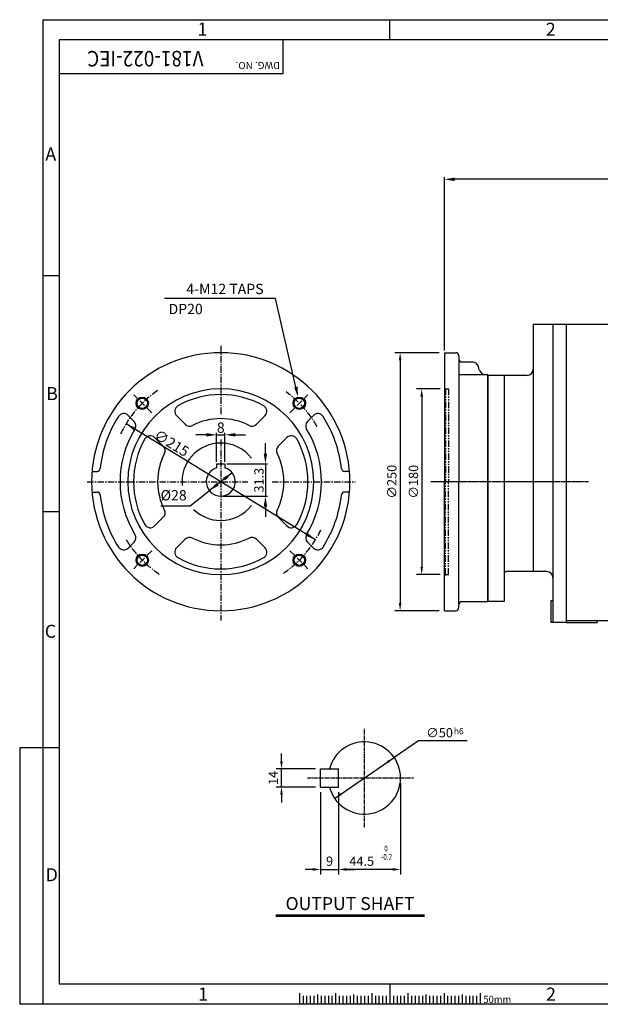
# Model space of a CAD drawing. Extents: x 4 to 1359, y 16 to 970.
# Drawn here: x 4 to 566, y 16 to 970 of the extents above; entities that cross this region are included whole.
import ezdxf
from ezdxf.enums import TextEntityAlignment as Align

# ---------------------------------------------------------------- set-up
doc = ezdxf.new("R2010")
doc.units = 0
doc.header["$LTSCALE"] = 5
doc.header["$MEASUREMENT"] = 0
for name, pattern in [('CENTER', [2, 1.25, -0.25, 0.25, -0.25]), ('CENTER2', [1.125, 0.75, -0.125, 0.125, -0.125]), ('PHANTOM', [2.5, 1.25, -0.25, 0.25, -0.25, 0.25, -0.25])]:
    doc.linetypes.add(name, pattern=pattern)
doc.layers.get('0').update_dxf_attribs({"color": 3, "linetype": 'CONTINUOUS'})
doc.layers.get('DEFPOINTS').update_dxf_attribs({"linetype": 'CONTINUOUS'})
for name, color, linetype in [('1', 1, 'CONTINUOUS'), ('2', 2, 'CONTINUOUS'), ('3', 3, 'CONTINUOUS'), ('CEN', 1, 'CENTER2'), ('CENTER', 1, 'CENTER'), ('DIM', 2, 'CONTINUOUS'), ('LOGO', 5, 'CONTINUOUS'), ('NEEDLE', 2, 'CONTINUOUS'), ('PHANTOM', 6, 'PHANTOM'), ('TEXT', 4, 'CONTINUOUS'), ('THIN', 2, 'CONTINUOUS')]:
    doc.layers.add(name, color=color, linetype=linetype)
doc.styles.add('GULIM', font='GulimChe.ttf')
doc.styles.add('ROMANS', font='ROMANS.shx')
doc.styles.get("Standard").update_dxf_attribs({"font": 'romans.shx'})
doc.dimstyles.get("Standard").update_dxf_attribs({"dimtxt": 0.18, "dimasz": 0.18, "dimexe": 0.18, "dimexo": 0.0625, "dimgap": 0.09, "dimtad": 0, "dimtih": 1, "dimtoh": 1, "dimdec": 4, "dimzin": 0, "dimtxsty": 'STANDARD', "dimcen": 0.09, "dimazin": 3, "dimtfac": 1, "dimtdec": 4, "dimtofl": 0, "dimtmove": 0, "dimatfit": 3, "dimtolj": 1, "dimtzin": 0})

# ---------------------------------------------------------------- blocks, each defined once
blk = doc.blocks.new('*D12')
at = {"color": 2, "linetype": 'BYBLOCK'}
for p, q in [((410.92, 612.41), (387.95, 612.41)), ((392.95, 604.91), (392.95, 439.91)), ((410.92, 432.41), (387.95, 432.41))]:
    blk.add_line(p, q, dxfattribs=at)
for points in [[(391.7, 604.91), (394.2, 604.91), (392.95, 612.41)], [(391.7, 439.91), (394.2, 439.91), (392.95, 432.41)]]:
    blk.add_solid(points, dxfattribs=at)
at = {"layer": 'DEFPOINTS', "color": 0, "linetype": 'BYBLOCK'}
for p in [(415.92, 612.41), (392.95, 432.41), (415.92, 432.41)]:
    blk.add_point(p, dxfattribs=at)
at = {"color": 4, "linetype": 'BYBLOCK', "insert": (384.95, 522.41), "char_height": 9, "attachment_point": 5, "rotation": 90, "style": 'ROMANS'}
blk.add_mtext('\\A1;∅180', dxfattribs=at)
blk = doc.blocks.new('*D13')
at = {"color": 2, "linetype": 'BYBLOCK'}
for p, q in [((409.92, 647.41), (367.04, 647.41)), ((372.04, 639.91), (372.04, 404.91)), ((409.92, 397.41), (367.04, 397.41))]:
    blk.add_line(p, q, dxfattribs=at)
for points in [[(370.79, 639.91), (373.29, 639.91), (372.04, 647.41)], [(370.79, 404.91), (373.29, 404.91), (372.04, 397.41)]]:
    blk.add_solid(points, dxfattribs=at)
at = {"layer": 'DEFPOINTS', "color": 0, "linetype": 'BYBLOCK'}
for p in [(414.92, 647.41), (372.04, 397.41), (414.92, 397.41)]:
    blk.add_point(p, dxfattribs=at)
at = {"color": 4, "linetype": 'BYBLOCK', "insert": (364.04, 522.41), "char_height": 9, "attachment_point": 5, "rotation": 90, "style": 'ROMANS'}
blk.add_mtext('\\A1;∅250', dxfattribs=at)

msp = doc.modelspace()

# ---------------------------------------------------------------- linework, layer by layer
for p, q in [((500.92, 675.16), (668.94, 675.16)), ((500.92, 675.16), (500.92, 435.4)), ((519.92, 675.16), (519.92, 427.83)), ((532.92, 675.16), (532.92, 386.13)), ((494.92, 625.41), (456.92, 625.41)), ((456.92, 625.41), (456.92, 406.4)), ((472.92, 625.41), (472.92, 406.4)), ((194.43, 539.71), (202.43, 539.71)), ((194.43, 539.71), (194.43, 535.83)), ((202.43, 539.71), (202.43, 535.83)), ((532.92, 540.41), (532.92, 386.15)), ((513.92, 435.4), (474.92, 435.4)), ((519.92, 429.4), (519.92, 386.15)), ((456.92, 406.41), (456.92, 412.37)), ((414.92, 397.41), (414.92, 407.15)), ((428.92, 400.41), (428.92, 407.15)), ((431.92, 406.41), (456.92, 406.41)), ((472.92, 406.4), (456.92, 406.4)), ((519.92, 407.15), (517.92, 407.15)), ((517.92, 407.15), (517.92, 386.15)), ((414.92, 397.41), (425.92, 397.41)), ((532.92, 386.15), (517.92, 386.15)), ((532.92, 388.13), (643.35, 388.13)), ((532.92, 386.13), (562.93, 386.13)), ((562.93, 388.13), (562.93, 386.13)), ((274.56, 26.86), (274.56, 16.14)), ((309.56, 26.86), (309.56, 16.14)), ((344.56, 26.86), (344.56, 16.14)), ((379.56, 26.86), (379.56, 16.14)), ((414.56, 26.86), (414.56, 16.14)), ((449.56, 26.86), (449.56, 16.14))]:
    msp.add_line(p, q)
at = {"color": 2, "linetype": 'BYBLOCK'}
for p, q in [((389.72, 271.26), (366.34, 255.22)), ((308.64, 215.59), (366.34, 255.22)), ((289.99, 244.15), (252.21, 244.15)), ((289.99, 226.65), (252.21, 226.65))]:
    msp.add_line(p, q, dxfattribs=at)
for centre in [(122.42, 598.43), (274.45, 598.43), (122.42, 446.4), (274.45, 446.4)]:
    msp.add_circle(centre, 5)
for centre, radius, start, end in [((494.92, 631.41), 6, 270, 0), ((198.43, 522.41), 14, 106.60155, 73.39845), ((474.92, 433.41), 2, 90, 180), ((474.92, 433.4), 2, 90, 180), ((513.92, 429.4), 6, 0, 90), ((431.92, 403.41), 3, 90, 180), ((425.92, 400.41), 3, 270, 0)]:
    msp.add_arc(centre, radius, start, end)
for points in [[(360.87, 249.94), (359.45, 252), (366.34, 255.22)], [(315.53, 218.81), (314.12, 220.87), (308.64, 215.59)]]:
    msp.add_solid(points, dxfattribs=at)
at = {"layer": '1'}
for p, q in [((395.58, 102.57), (251.58, 102.57)), ((395.58, 101.07), (251.58, 101.07))]:
    msp.add_line(p, q, dxfattribs=at)
at = {"layer": '2', "color": 2, "linetype": 'BYBLOCK'}
for p, q in [((436.96, 271.26), (389.72, 271.26)), ((257.21, 251.65), (257.21, 259.15)), ((257.21, 226.65), (257.21, 244.15)), ((372.49, 230.4), (372.49, 141.82)), ((294.99, 221.65), (294.99, 141.82)), ((312.49, 221.65), (312.49, 141.82)), ((257.21, 219.15), (257.21, 211.65)), ((287.49, 146.82), (279.99, 146.82)), ((294.99, 146.82), (312.49, 146.82)), ((364.99, 146.82), (319.99, 146.82)), ((319.99, 146.82), (327.49, 146.82))]:
    msp.add_line(p, q, dxfattribs=at)
at = {"layer": '2', "color": 0, "linetype": 'BYBLOCK'}
for p in [(257.21, 244.15), (312.49, 146.82), (312.49, 146.82), (312.49, 146.82)]:
    msp.add_point(p, dxfattribs=at)
at = {"layer": '2', "color": 2, "linetype": 'BYBLOCK'}
for points in [[(255.96, 251.65), (258.46, 251.65), (257.21, 244.15)], [(255.96, 219.15), (258.46, 219.15), (257.21, 226.65)], [(287.49, 148.07), (287.49, 145.57), (294.99, 146.82)], [(319.99, 148.07), (319.99, 145.57), (312.49, 146.82)], [(319.99, 148.07), (319.99, 145.57), (312.49, 146.82)], [(364.99, 148.07), (364.99, 145.57), (372.49, 146.82)]]:
    msp.add_solid(points, dxfattribs=at)
at = {"layer": '3', "color": 1, "linetype": 'CENTER'}
for p, q in [((198.43, 654.22), (198.43, 587.53)), ((198.43, 563.23), (198.43, 388.11)), ((69.06, 522.41), (224.62, 522.41)), ((248.08, 522.41), (328.8, 522.41))]:
    msp.add_line(p, q, dxfattribs=at)
at = {"layer": '3'}
for p, q in [((414.92, 647.41), (414.92, 522.41)), ((414.92, 647.41), (425.92, 647.41)), ((428.92, 644.41), (428.92, 522.41)), ((431.92, 638.41), (442.1, 638.41)), ((448.73, 630.86), (447.9, 633.96)), ((428.92, 626.41), (456.92, 626.41)), ((456.92, 412.37), (456.92, 626.41)), ((414.92, 407.15), (414.92, 522.41)), ((428.92, 407.15), (428.92, 522.41)), ((294.99, 244.15), (312.49, 244.15)), ((294.99, 226.65), (294.99, 244.15)), ((312.49, 226.65), (312.49, 244.15)), ((294.99, 226.65), (312.49, 226.65))]:
    msp.add_line(p, q, dxfattribs=at)
at = {"layer": '3', "color": 3}
for p, q in [((114.52, 580.87), (108.71, 586.68)), ((163.97, 578.09), (155.62, 586.44)), ((232.9, 578.09), (241.25, 586.44)), ((282.35, 580.87), (288.16, 586.68)), ((142.76, 556.88), (134.41, 565.22)), ((254.11, 556.88), (262.46, 565.22)), ((142.76, 487.95), (134.41, 479.6)), ((254.11, 487.95), (262.46, 479.6)), ((114.52, 463.95), (108.71, 458.14)), ((163.97, 466.73), (155.62, 458.39)), ((232.9, 466.73), (241.25, 458.39)), ((282.35, 463.95), (288.16, 458.14))]:
    msp.add_line(p, q, dxfattribs=at)
at = {"layer": '3', "color": 3, "linetype": 'CONTINUOUS'}
for p, q in [((73.83, 532.41), (78.64, 532.41)), ((323.03, 532.41), (318.23, 532.41)), ((73.83, 512.41), (78.64, 512.41)), ((323.03, 512.41), (318.23, 512.41))]:
    msp.add_line(p, q, dxfattribs=at)
at = {"layer": '3'}
for centre, radius, start, end in [((198.43, 522.41), 125, 90, 270), ((198.43, 522.41), 125, 270, 90), ((425.92, 644.41), 3, 0, 90), ((431.92, 641.41), 3, 180, 270), ((442.1, 632.41), 6, 15, 90), ((454.53, 632.41), 6, 195, 270), ((198.43, 522.41), 90, 90, 270), ((198.43, 522.41), 90, 270, 90), ((198.43, 522.41), 84.41, 90, 119.46521), ((198.43, 522.41), 84.41, 60.53479, 90), ((159.86, 590.68), 6, 119.46521, 225), ((237, 590.68), 6, 315, 60.53479), ((198.43, 522.41), 117.5, 147.43, 173.80666), ((104.47, 582.43), 6, 45, 147.43), ((198.43, 522.41), 61.11, 90, 116.76495), ((198.43, 522.41), 61.11, 63.23505, 90), ((292.4, 582.43), 6, 32.57, 135), ((198.43, 522.41), 117.5, 6.19334, 32.57), ((198.43, 522.41), 97.5, 148.40802, 211.59198), ((110.27, 576.63), 6, 328.40802, 45), ((168.21, 582.33), 6, 225, 296.76495), ((228.66, 582.33), 6, 243.23505, 315), ((286.6, 576.63), 6, 135, 211.59198), ((198.43, 522.41), 97.5, 328.40802, 31.59198), ((198.43, 522.41), 84.41, 150.53479, 209.46521), ((130.17, 560.98), 6, 45, 150.53479), ((266.7, 560.98), 6, 29.46521, 135), ((198.43, 522.41), 84.41, 330.53479, 29.46521), ((138.51, 552.63), 6, 333.23505, 45), ((198.43, 522.41), 37.5, 90, 185.65539), ((198.43, 522.41), 37.5, 37.42065, 90), ((258.35, 552.63), 6, 135, 206.76495), ((198.43, 522.41), 61.11, 153.23505, 206.76495), ((198.43, 522.41), 61.11, 333.23505, 26.76495), ((198.43, 522.41), 117.5, 186.19334, 212.57), ((198.43, 522.41), 117.5, 327.43, 353.80666), ((198.43, 522.41), 37.5, 270, 322.26325), ((138.51, 492.19), 6, 315, 26.76495), ((198.43, 522.41), 37.5, 225.4855, 270), ((258.35, 492.19), 6, 153.23505, 225), ((130.17, 483.84), 6, 209.46521, 315), ((266.7, 483.84), 6, 225, 330.53479), ((110.27, 468.19), 6, 315, 31.59198), ((168.21, 462.49), 6, 63.23505, 135), ((198.43, 522.41), 61.11, 243.23505, 270), ((198.43, 522.41), 61.11, 270, 296.76495), ((228.66, 462.49), 6, 45, 116.76495), ((286.6, 468.19), 6, 148.40802, 225), ((104.47, 462.39), 6, 212.57, 315), ((159.86, 454.14), 6, 135, 240.53479), ((237, 454.14), 6, 299.46521, 45), ((292.4, 462.39), 6, 225, 327.43), ((198.43, 522.41), 84.41, 240.53479, 270), ((198.43, 522.41), 84.41, 270, 299.46521), ((337.49, 235.4), 35, 194.47751, 165.52249)]:
    msp.add_arc(centre, radius, start, end, dxfattribs=at)
at = {"layer": '3', "color": 3, "linetype": 'CONTINUOUS'}
for centre, start, end in [((78.64, 535.41), 270, 353.80666), ((318.23, 535.41), 186.19334, 270), ((78.64, 509.41), 6.19334, 90), ((318.23, 509.41), 90, 173.80666)]:
    msp.add_arc(centre, 3, start, end, dxfattribs=at)
at = {"layer": 'CEN'}
for p, q in [((554.29, 522.41), (403.93, 522.41)), ((337.49, 187.9), (337.49, 282.9)), ((282.49, 235.4), (384.99, 235.4))]:
    msp.add_line(p, q, dxfattribs=at)
at = {"layer": 'CENTER'}
for p, q in [((131.6, 589.25), (114.12, 606.72)), ((265.27, 589.25), (282.74, 606.72)), ((546.9, 522.41), (401.71, 522.41)), ((131.6, 455.57), (114.12, 438.1)), ((265.27, 455.57), (282.74, 438.1))]:
    msp.add_line(p, q, dxfattribs=at)
for start, end in [(124.75279, 154.44435), (29.8803, 54.01425), (304.33152, 334.32466), (211.66318, 236.74491)]:
    msp.add_arc((198.43, 522.41), 107.5, start, end, dxfattribs=at)
at = {"layer": 'DEFPOINTS', "color": 0, "linetype": 'BYBLOCK'}
for p in [(366.34, 255.22), (294.99, 244.15), (372.49, 235.4), (294.99, 226.65), (294.99, 226.65), (312.49, 226.65), (308.64, 215.59)]:
    msp.add_point(p, dxfattribs=at)
at = {"layer": 'DIM'}
for p, q in [((362.06, 950.51), (362.06, 970.04)), ((42.01, 721.9), (26.55, 721.9)), ((42.01, 493.28), (26.55, 493.28)), ((3.78, 264.67), (3.78, 16.14)), ((26.55, 264.67), (3.78, 264.67)), ((42.01, 264.67), (26.55, 264.67)), ((362.06, 36.05), (362.06, 16.14)), ((26.55, 16.14), (3.78, 16.14))]:
    msp.add_line(p, q, dxfattribs=at)
at = {"layer": 'DIM', "color": 2}
for p, q in [((414.92, 649.41), (414.92, 817.38)), ((768.94, 815.38), (424.92, 815.38)), ((251.34, 699.96), (144.11, 699.96)), ((271.09, 614.07), (251.34, 699.96)), ((290.1, 466.25), (106.77, 578.57)), ((184.43, 567.84), (174.43, 567.84)), ((194.43, 541.71), (194.43, 569.84)), ((194.43, 567.84), (202.43, 567.84)), ((202.43, 541.71), (202.43, 569.84)), ((212.43, 567.84), (222.43, 567.84)), ((241.63, 549.71), (241.63, 559.71)), ((204.43, 539.71), (243.63, 539.71)), ((241.63, 539.71), (241.63, 508.41)), ((209.44, 531.06), (187.43, 513.76)), ((168.8, 499.12), (187.43, 513.76)), ((200.43, 508.41), (243.63, 508.41)), ((140.24, 499.12), (168.8, 499.12)), ((241.63, 498.41), (241.63, 488.41))]:
    msp.add_line(p, q, dxfattribs=at)
for points in [[(424.92, 817.05), (424.92, 813.72), (414.92, 815.38)], [(272.71, 614.44), (273.33, 604.32), (269.47, 613.69)], [(114.42, 571.92), (116.17, 574.76), (106.77, 578.57)], [(184.43, 569.51), (184.43, 566.18), (194.43, 567.84)], [(212.43, 569.51), (212.43, 566.18), (202.43, 567.84)], [(239.96, 549.71), (243.3, 549.71), (241.63, 539.71)], [(202.61, 523.57), (200.55, 526.19), (209.44, 531.06)], [(196.32, 518.63), (194.26, 521.25), (187.43, 513.76)], [(239.96, 498.41), (243.3, 498.41), (241.63, 508.41)], [(280.7, 470.06), (282.44, 472.9), (290.1, 466.25)]]:
    msp.add_solid(points, dxfattribs=at)
at = {"layer": 'LOGO'}
for p, q in [((1343.21, 950.51), (42.01, 950.51)), ((42.01, 950.51), (42.01, 36.05)), ((42.01, 36.05), (1343.21, 36.05))]:
    msp.add_line(p, q, dxfattribs=at)
at = {"layer": 'NEEDLE'}
for p, q in [((26.55, 970.04), (1358.85, 970.04)), ((26.55, 16.14), (26.55, 970.04)), ((278.06, 24.32), (278.06, 16.14)), ((281.56, 24.32), (281.56, 16.14)), ((285.06, 24.32), (285.06, 16.14)), ((288.56, 24.32), (288.56, 16.14)), ((295.56, 24.32), (295.56, 16.14)), ((299.06, 24.32), (299.06, 16.14)), ((302.56, 24.32), (302.56, 16.14)), ((306.06, 24.32), (306.06, 16.14)), ((309.56, 24.32), (309.56, 16.14)), ((313.06, 24.32), (313.06, 16.14)), ((316.56, 24.32), (316.56, 16.14)), ((320.06, 24.32), (320.06, 16.14)), ((323.56, 24.32), (323.56, 16.14)), ((327.06, 24.32), (327.06, 16.14)), ((330.56, 24.32), (330.56, 16.14)), ((334.06, 24.32), (334.06, 16.14)), ((337.56, 24.32), (337.56, 16.14)), ((341.06, 24.32), (341.06, 16.14)), ((344.56, 24.32), (344.56, 16.14)), ((348.06, 24.32), (348.06, 16.14)), ((351.56, 24.32), (351.56, 16.14)), ((355.06, 24.32), (355.06, 16.14)), ((358.56, 24.32), (358.56, 16.14)), ((362.06, 24.32), (362.06, 16.14)), ((365.56, 24.32), (365.56, 16.14)), ((369.06, 24.32), (369.06, 16.14)), ((372.56, 24.32), (372.56, 16.14)), ((376.06, 24.32), (376.06, 16.14)), ((379.56, 24.32), (379.56, 16.14)), ((383.06, 24.32), (383.06, 16.14)), ((386.56, 24.32), (386.56, 16.14)), ((390.06, 24.32), (390.06, 16.14)), ((393.56, 24.32), (393.56, 16.14)), ((397.06, 24.32), (397.06, 16.14)), ((400.56, 24.32), (400.56, 16.14)), ((404.06, 24.32), (404.06, 16.14)), ((407.56, 24.32), (407.56, 16.14)), ((411.06, 24.32), (411.06, 16.14)), ((414.56, 24.32), (414.56, 16.14)), ((418.06, 24.32), (418.06, 16.14)), ((421.56, 24.32), (421.56, 16.14)), ((425.06, 24.32), (425.06, 16.14)), ((428.56, 24.32), (428.56, 16.14)), ((432.06, 24.32), (432.06, 16.14)), ((435.56, 24.32), (435.56, 16.14)), ((439.06, 24.32), (439.06, 16.14)), ((442.56, 24.32), (442.56, 16.14)), ((446.06, 24.32), (446.06, 16.14)), ((1358.85, 16.14), (26.55, 16.14))]:
    msp.add_line(p, q, dxfattribs=at)
at = {"layer": 'PHANTOM'}
for p, q in [((415.92, 612.41), (414.92, 613.41)), ((415.92, 612.41), (415.92, 522.41)), ((415.92, 612.41), (418.92, 612.41)), ((418.92, 612.41), (418.92, 522.41)), ((415.92, 432.41), (415.92, 522.41)), ((418.92, 432.41), (418.92, 522.41)), ((415.92, 432.41), (414.92, 431.41)), ((415.92, 432.41), (418.92, 432.41))]:
    msp.add_line(p, q, dxfattribs=at)
at = {"layer": 'TEXT'}
for p, q in [((292.06, 25.8), (292.06, 16.14)), ((327.06, 25.8), (327.06, 16.14)), ((362.06, 25.8), (362.06, 16.14)), ((397.06, 25.8), (397.06, 16.14)), ((432.06, 25.8), (432.06, 16.14))]:
    msp.add_line(p, q, dxfattribs=at)
at = {"layer": 'THIN'}
for p, q in [((258.5, 950.51), (258.5, 917.54)), ((258.5, 917.54), (42.01, 917.54))]:
    msp.add_line(p, q, dxfattribs=at)
for centre in [(122.42, 598.43), (274.45, 598.43), (122.42, 446.4), (274.45, 446.4)]:
    msp.add_circle(centre, 6, dxfattribs=at)

# ---------------------------------------------------------------- texts
at = {"layer": 'DIM', "color": 2, "style": 'ROMANS'}
for s, height, p in [('∅50', 9, (397.24, 274.76)), ('h6', 6, (424.06, 277.8))]:
    msp.add_text(s, height=height, dxfattribs=at).set_placement(p)
at = {"layer": 'DIM', "color": 2, "style": 'ROMANS', "width": 0.8}
for s, p in [('0', (358.37, 166.32)), ('-0.2', (358.97, 158.22))]:
    msp.add_text(s, height=5.6, dxfattribs=at).set_placement(p, align=Align.MIDDLE)
at = {"layer": 'DIM', "color": 2, "style": 'ROMANS'}
for s, insert, char_height, attachment_point in [('\\A1;4-M12 TAPS', (239.91, 709.2), 10, 6), ('DP20', (180.99, 688.46), 10, 6), ('\\A1;8', (198.43, 574.84), 10, 5), ('%%C28', (152.79, 508.02), 10, 5), ('\\A1;9', (303.74, 154.82), 9, 5), ('\\A1;44.5', (334.9, 154.82), 9, 5)]:
    msp.add_mtext(s, dxfattribs=dict(at, insert=insert, char_height=char_height, attachment_point=attachment_point))
at = {"layer": 'DIM', "color": 2, "attachment_point": 5, "style": 'ROMANS'}
for s, insert, char_height, rotation in [('\\A1;∅215', (150.83, 559.78), 10, 328.50755), ('\\A1;31.3', (235.33, 523.9), 9, 90), ('\\A1;14', (249.21, 235.4), 9, 90)]:
    msp.add_mtext(s, dxfattribs=dict(at, insert=insert, char_height=char_height, rotation=rotation))
at = {"layer": 'NEEDLE', "style": 'GULIM', "width": 0.95}
msp.add_text('50mm', height=7, dxfattribs=at).set_placement((452.68, 17.42))
at = {"layer": 'TEXT', "style": 'ROMANS', "width": 0.9}
msp.add_text('V181-022-IEC', height=15, rotation=180, dxfattribs=at).set_placement((125.41, 934.19), align=Align.MIDDLE)
at = {"layer": 'TEXT'}
msp.add_text('DWG. NO.', height=7, rotation=180, dxfattribs=at).set_placement((255.73, 929.14))
at = {"layer": 'TEXT', "style": 'ROMANS'}
msp.add_text('OUTPUT SHAFT', height=12.5, dxfattribs=at).set_placement((323.58, 107.49), align=Align.CENTER)
at = {"layer": 'THIN'}
for s, p in [('1', (175.82, 954.48)), ('2', (513.13, 954.48)), ('A', (28.61, 833.62)), ('B', (29.4, 601.5)), ('C', (28.05, 371.23)), ('D', (28.9, 135.42)), ('1', (176.57, 19.75)), ('2', (513.32, 19.75))]:
    msp.add_text(s, height=12.6, dxfattribs=at).set_placement(p)

# ---------------------------------------------------------------- dimensions: what is measured, and where the dimension line sits
at = {"layer": 'DIM'}
for base, p1, p2, picture, middle in [((372.04, 397.41), (414.92, 647.41), (414.92, 397.41), '*D13', (364.04, 522.41)), ((392.95, 432.41), (415.92, 612.41), (415.92, 432.41), '*D12', (384.95, 522.41))]:
    dim = msp.add_linear_dim(base=base, p1=p1, p2=p2, angle=90, text='%%C<>', dimstyle='STANDARD', override={"dimscale": 50, "dimasz": 0.15, "dimexe": 0.1, "dimexo": 0.1, "dimgap": 0.07, "dimtad": 1, "dimtih": 0, "dimdec": 0, "dimzin": 9, "dimtxsty": 'ROMANS', "dimclrd": 2, "dimclre": 2, "dimclrt": 4, "dimtix": 1, "dimtofl": 1, "dimtzin": 9}, dxfattribs=at)
    dim.commit()
    dim.dimension.update_dxf_attribs({"geometry": picture, "text_midpoint": middle})

doc.saveas('drawing.dxf')
